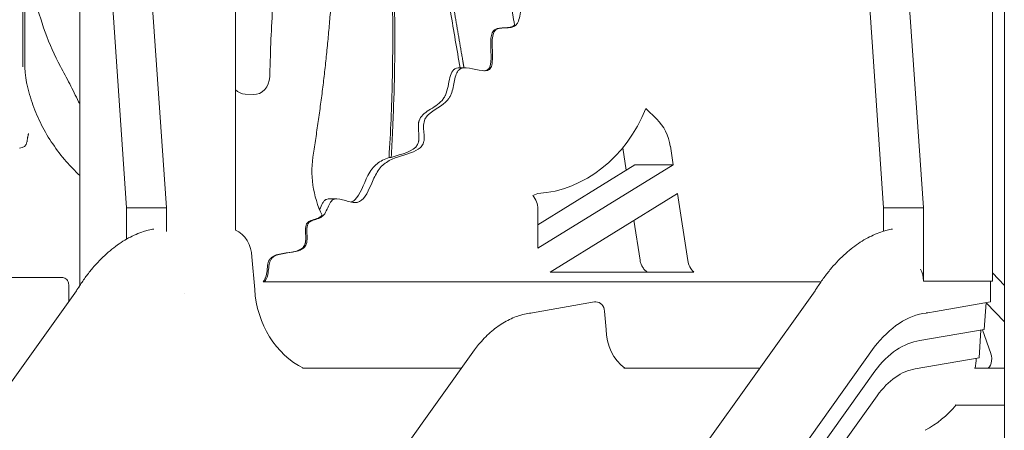
# Model space of a CAD drawing. Units: millimetres. Extents: x -907 to 34387, y 816 to 16061.
# Drawn here: x 16883 to 17953, y 10165 to 10612 of the extents above; entities that cross this region are included whole.
import ezdxf

# ---------------------------------------------------------------- set-up
doc = ezdxf.new("R2010")
doc.units = ezdxf.units.MM

msp = doc.modelspace()

# ---------------------------------------------------------------- linework, layer by layer
at = {"color": 0, "linetype": 'Continuous', "lineweight": 0, "extrusion": (0, 1, 0)}
for p, q in [((17953.1, 11164.2), (17953.1, 9232.9)), ((17940.2, 10327.6), (17940.2, 11127.6)), ((16948.5, 11038.9), (16948.5, 10322.7)), ((17865.1, 10407), (17843.4, 10721.1)), ((16978.1, 10714.3), (16999.3, 10407)), ((17042.6, 10407), (17021.4, 10714.3)), ((17117.7, 10714.3), (17117.7, 10382.7)), ((17800.6, 10714.3), (17821.8, 10407)), ((17361.4, 10559.2), (17367.1, 10559.2)), ((17137, 10530.3), (17128.4, 10530.6)), ((17563.5, 10515.1), (17575.4, 10503.6)), ((17590.2, 10474), (17593.2, 10453.9)), ((17538.6, 10472.5), (17542.3, 10448.1)), ((17284.6, 10461.8), (17286.9, 10461.8)), ((17551.7, 10453.9), (17446.3, 10388.8)), ((17446.3, 10363.2), (17593.2, 10453.9)), ((17551.7, 10453.9), (17593.2, 10453.9)), ((17440.8, 10420.4), (17446.3, 10422.6)), ((17598, 10422.8), (17459.5, 10337.4)), ((17598, 10422.8), (17609.1, 10349.8)), ((17220, 10416.9), (17228, 10416.9)), ((16999.3, 10407), (17042.6, 10407)), ((16999.3, 10407), (16999.4, 10373.2)), ((17042.7, 10381.3), (17042.6, 10407)), ((17446.3, 10363.2), (17446.3, 10405.9)), ((17821.8, 10407), (17865.1, 10407)), ((17821.8, 10407), (17821.9, 10381.7)), ((17865.3, 10327.6), (17865.1, 10407)), ((17550.7, 10393.6), (17557.3, 10350.2)), ((17138.6, 10318.5), (17135.4, 10353.8)), ((17615.6, 10337.4), (17459.5, 10337.4)), ((17940.2, 10336.4), (17953.1, 10322.7)), ((16844.5, 10331.6), (16928.8, 10331.6)), ((16936.5, 10305.2), (16936.5, 10323.9)), ((17147.7, 10326.7), (17149.2, 10326.7)), ((17149.2, 10326.7), (17753.8, 10326.7)), ((17940.2, 10327.6), (17865.3, 10327.6)), ((17937.9, 10305.1), (17937.9, 10327.6)), ((16944.8, 10316.9), (16452, 9626.8)), ((16948.5, 10320.7), (16948.5, 10320.7)), ((17062.5, 10314), (17062.5, 10314)), ((17747.4, 10316.9), (17253.3, 9625)), ((17438.4, 10292.7), (17507.8, 10304.9)), ((17937.9, 10305.1), (17878.4, 10294.6)), ((17933.5, 10304.3), (17931, 10275.1)), ((17933.5, 10304), (17953.1, 10283.2)), ((17518.7, 10294.9), (17520.3, 10275.1)), ((17868.3, 10292.9), (17870.1, 10293.2)), ((17878.4, 10294.6), (17870.1, 10293.2)), ((17861.4, 10262.9), (17931, 10275.1)), ((17927.5, 10274.4), (17925.8, 10244.3)), ((17938.4, 10248.7), (17929.2, 10274.7)), ((17377.3, 10252.8), (16883.3, 9561.1)), ((17811.8, 10255.6), (17317.8, 9563.7)), ((17856.2, 10232.1), (17925.8, 10244.3)), ((17190.5, 10232.9), (17363.1, 10232.9)), ((17191.8, 10232.9), (17363.1, 10232.9)), ((17812.4, 10229.6), (17318.4, 9537.7)), ((17539.7, 10232.9), (17687.4, 10232.9)), ((17540.9, 10232.9), (17687.4, 10232.9)), ((17920.6, 10232.9), (17953.1, 10232.9)), ((17921.6, 10232.9), (17934.4, 10232.9)), ((17926.5, 10232.9), (17926.5, 10232.9)), ((17814.9, 10203), (17320.8, 9511.1)), ((17953.1, 10192.9), (17899.8, 10192.9))]:
    msp.add_line(p, q, dxfattribs=at)
at = {"color": 0, "linetype": 'Continuous', "lineweight": 0, "extrusion": (0, 0, -1)}
msp.add_arc((-16883.2, 10480), 8, 188.5749, 270, dxfattribs=at)
at = {"color": 0, "linetype": 'Continuous', "lineweight": 0}
for centre, major_axis, ratio, start_param, end_param in [((16887.9, 10604.4), (-1.4, -18.7), 0.02842, -0.374871, -0.371717), ((17437.9, 10581.9), (0, -159.6), 0.866025, 0.060432, 1.139003), ((17287.4, 10447.9), (0, -100), 0.866025, -1.757115, -1.060921), ((17428.9, 10405.9), (0, 20), 0.866025, -1.570796, -0.757665), ((17108, 10353.4), (0, 31.6), 0.866025, -1.560425, -0.362904), ((17626.2, 10353.3), (0, -20), 0.866025, -1.396263, -0.65499), ((17843.6, 10327.6), (-0.1, 25), 0.865789, -1.575873, -1.033419), ((17225.7, 10325.9), (0, -100.9), 0.866025, -1.496972, -0.398586), ((17874.8, 10063.6), (0, 229.6), 0.5, 0.056963, 0.580562), ((17564.5, 10276), (0, -51), 0.866025, -1.55137, -0.563032), ((17867.9, 10063.6), (0, 199.7), 0.5, 0.065517, 0.589116), ((17934.4, 10242.9), (0, -10), 0.5, 0, 2.187065), ((17862.7, 10063.6), (0, 169), 0.5, 0.077417, 0.601016)]:
    msp.add_ellipse(centre, major_axis=major_axis, ratio=ratio, start_param=start_param, end_param=end_param, dxfattribs=at)
at = {"color": 0, "linetype": 'Continuous', "lineweight": 0, "extrusion": (0, 0, -1)}
for centre, major_axis, ratio, start_param, end_param in [((17137.6, 10550.2), (0, 20), 0.866025, 1.60502, 3.174015), ((17128.9, 10550.6), (0, -20), 0.866025, 0.032422, 0.706069), ((17547.5, 10465.3), (0, 50), 0.866025, 0.698132, 1.396263), ((17509.2, 10294), (0, 11), 0.866025, -0.150391, 0.000001), ((17509.2, 10294), (0, 11), 0.866025, -0.000001, 1.49282), ((17385.9, 10246.1), (-8.31, 7.19), 0.75, -0.070301, -0.047472), ((17877.2, 10242.5), (0, -52.1), 0.866025, -1.594778, -1.386412), ((17821.4, 10281.1), (0, -127.1), 0.866025, -0.804067, -0.427464)]:
    msp.add_ellipse(centre, major_axis=major_axis, ratio=ratio, start_param=start_param, end_param=end_param, dxfattribs=at)
at = {"color": 0, "linetype": 'Continuous', "lineweight": 0}
for points, knots in [([(16886.5, 11074.6), (16886.5, 11066.1), (16886.5, 11057.6), (16886.5, 10998.8), (16886.5, 10947.9), (16886.5, 10841.1), (16886.5, 10785), (16886.5, 10694.3), (16886.5, 10659.5), (16886.5, 10603.4), (16886.5, 10581.9), (16886.5, 10560.5)], [0, 0, 0, 0, 2.667594, 2.667594, 18.359261, 18.359261, 34.908455, 34.908455, 45.251701, 45.251701, 51.716229, 51.716229, 51.716229, 51.716229]), ([(17322.9, 11025.8), (17322.6, 11015.8), (17322.3, 11005.7), (17321.8, 10974.5), (17321.8, 10953.3), (17322.4, 10910.9), (17323.1, 10889.7), (17325, 10847.4), (17326.4, 10826.2), (17329.6, 10784.2), (17331.6, 10763.2), (17336.2, 10721.6), (17338.8, 10701), (17343.2, 10670.3), (17344.7, 10660.1), (17347.2, 10644.8), (17348, 10639.8), (17349.1, 10633.5), (17349.3, 10632.2), (17349.6, 10630.3), (17349.7, 10629.7), (17349.9, 10628.5), (17350.5, 10625.3), (17354.4, 10602), (17358.3, 10579.4), (17361.7, 10559.2)], [0.0654657, 0.0654657, 0.0654657, 0.0654657, 0.125, 0.125, 0.25, 0.25, 0.375, 0.375, 0.5, 0.5, 0.625, 0.625, 0.75, 0.75, 0.8125, 0.8125, 0.84375, 0.84375, 0.8515625, 0.8515625, 0.8554687, 0.8554687, 0.859375, 0.875, 0.9999942, 0.9999942, 0.9999942, 0.9999942]), ([(17251.9, 10971.8), (17252.5, 10968.9), (17253.1, 10966), (17264, 10909.2), (17272.2, 10853.9), (17283.8, 10741.9), (17287.2, 10685.2), (17288.8, 10600.8), (17288.7, 10572.7), (17287.7, 10530.9), (17287.3, 10517), (17286.1, 10489.4), (17285.3, 10475.6), (17284.6, 10461.8)], [0.236429, 0.236429, 0.236429, 0.236429, 0.25, 0.25, 0.5, 0.5, 0.75, 0.75, 0.875, 0.875, 0.9375, 0.9375, 1, 1, 1, 1]), ([(17209.5, 10925.1), (17207.4, 10912.9), (17202.4, 10886.2), (17191, 10831.2), (17178.7, 10774.7), (17169.7, 10725.8), (17165.4, 10697.9), (17162.8, 10678), (17160.8, 10659), (17158.7, 10634.8), (17156.8, 10604.3), (17155.6, 10573.7), (17155.1, 10555.4), (17154.9, 10549.6)], [-0.405141, -0.405141, -0.405141, -0.405141, -0.368513, -0.324877, -0.237605, -0.193969, -0.172151, -0.150333, -0.1315413, -0.1127497, -0.0751665, -0.0375832, -0.0199628, -0.0199628, -0.0199628, -0.0199628]), ([(17263.9, 10918.5), (17270.2, 10881.3), (17275.4, 10843.5), (17281.5, 10786.3), (17283.3, 10767.1), (17286.3, 10728.8), (17288.7, 10690.3), (17290, 10651.9), (17290.8, 10613.5), (17290.9, 10594.4), (17290.6, 10556.2), (17290.2, 10537.2), (17289.4, 10513.6), (17289.2, 10508.8), (17288.9, 10501.8), (17288.8, 10499.4), (17288.6, 10494.7), (17288, 10482.9), (17287.4, 10471.2), (17286.9, 10461.8)], [0, 0, 0, 0, 0.25, 0.25, 0.375, 0.375, 0.5, 0.625, 0.625, 0.75, 0.75, 0.875, 0.875, 0.90625, 0.90625, 0.921875, 0.921875, 0.9375, 1, 1, 1, 1]), ([(17802, 10694.3), (17800.8, 10695.1), (17797.8, 10697.4), (17793.6, 10700.9), (17790.2, 10702.6), (17788.8, 10702.9), (17787.9, 10702.9), (17787.4, 10702.9), (17783.2, 10702.3), (17779.7, 10698.6), (17774.4, 10694.4), (17772.6, 10693.3), (17768.8, 10692.5), (17763, 10693.7), (17753, 10703.3), (17743.7, 10712.9), (17738.7, 10714.2), (17737, 10713.5), (17736.3, 10713.1), (17736, 10712.9), (17735, 10712), (17732.1, 10708), (17729.6, 10700.8), (17726.5, 10696.5), (17725.8, 10695.8), (17724.4, 10694.8), (17722.1, 10693.9), (17712.3, 10696.4), (17698.5, 10712.9), (17690.1, 10713.6), (17687.1, 10712.3), (17685.8, 10710.9), (17682.1, 10705.3), (17679.2, 10697), (17675.9, 10690.9), (17674.1, 10688.6), (17673.5, 10688), (17672.2, 10687.2), (17668.8, 10686), (17658.1, 10693), (17642.2, 10717.1), (17631.3, 10726.3), (17627.9, 10726.3), (17626.5, 10726), (17625.9, 10725.7), (17624.1, 10724.2), (17620.9, 10719.2), (17617.7, 10709.8), (17614.2, 10704.5), (17613.1, 10703.4), (17612.4, 10702.7), (17612, 10702.3), (17610.1, 10700.9), (17594.6, 10695.5), (17567.5, 10724.8), (17557.1, 10720.9), (17556.5, 10720.6), (17555.6, 10719.7), (17554.2, 10717.9), (17552.2, 10711.5), (17551, 10692.1), (17550.1, 10671.6), (17544.3, 10666), (17542.8, 10665), (17542.1, 10664.7), (17539.5, 10663.8), (17533.6, 10663.4), (17524.2, 10665.8), (17516.7, 10666.9), (17513.5, 10666.7), (17512.2, 10666.4), (17511.8, 10666.3), (17511.8, 10666.3), (17511.8, 10666.3), (17511.8, 10666.3), (17511.8, 10666.3), (17511.7, 10666.3), (17511.6, 10666.2), (17511.3, 10666.2), (17510.7, 10666), (17505.4, 10664.1), (17502, 10661.1), (17497.1, 10658.5), (17495.4, 10657.9), (17491.7, 10657.9), (17485.3, 10659.4), (17475.7, 10664.3), (17469.9, 10664.5), (17468.3, 10663.5), (17467.6, 10663), (17467.3, 10662.6), (17466.5, 10661.6), (17464.3, 10657.1), (17463.5, 10646.1), (17461.3, 10637.9), (17459.7, 10635.9), (17458.4, 10635), (17457.6, 10634.8), (17453.4, 10634.5), (17446.4, 10638.4), (17438.6, 10642.3), (17435.9, 10643), (17434.2, 10643.2), (17433.4, 10643.1), (17430.1, 10641.7), (17428, 10633.4), (17427.5, 10617.6), (17425.1, 10609.1), (17423.2, 10606.5), (17421.8, 10605.1), (17421, 10604.5), (17416.5, 10602.5), (17409.1, 10603), (17403.1, 10601.9), (17401.1, 10600.9), (17400.8, 10600.6), (17400.1, 10600.1), (17399.1, 10599.1), (17394.7, 10591.3), (17398.4, 10571.3), (17396, 10561.1), (17394.8, 10558.8), (17394.3, 10558.1), (17393, 10557.1), (17389.4, 10555.3), (17379.1, 10557.3), (17368.1, 10559.8), (17363.1, 10558.7), (17361.9, 10558.2), (17361.2, 10557.7), (17360.9, 10557.5), (17359.3, 10556), (17356.4, 10551), (17354.9, 10540.5), (17352.9, 10532.9), (17351.5, 10529.5), (17351, 10528.4), (17349.8, 10526.3), (17343.7, 10517.7), (17330.4, 10513), (17324.4, 10505.1), (17323.1, 10502.4), (17322.8, 10501.4), (17322.3, 10499.3), (17321.7, 10493.8), (17323, 10486.4), (17322.7, 10481.6), (17322.6, 10480.5), (17322.5, 10480), (17322.2, 10478.6), (17321.3, 10475.8), (17317.6, 10470.9), (17304.9, 10464.9), (17288.3, 10461.6), (17279.7, 10455.2), (17277.9, 10453.7), (17277, 10452.9), (17274.5, 10450.2), (17270.2, 10444.2), (17262.8, 10427.1), (17257, 10414.4), (17249.5, 10413), (17249.1, 10412.9), (17248.1, 10412.9), (17246.7, 10412.9), (17243.1, 10413.4), (17235.2, 10415.7), (17228.6, 10417.5), (17224.4, 10416.3), (17223.6, 10415.9), (17222.2, 10414.8), (17220.4, 10412.7), (17218, 10407.3), (17215.4, 10401.6), (17213.3, 10398.9), (17211.6, 10397.5), (17210.7, 10396.9), (17205.8, 10394.4), (17200.2, 10393.9), (17197.4, 10390.9), (17196.8, 10390.2), (17196.6, 10389.8), (17196, 10388.5), (17195.2, 10385.5), (17195.3, 10379), (17195.7, 10372.4), (17195.1, 10369), (17194.5, 10367), (17194.1, 10366.2), (17191.5, 10362.2), (17179.8, 10357.5), (17162.5, 10357.9), (17156.6, 10351.7), (17156.1, 10350.9), (17155.2, 10349.1), (17154.2, 10346.2), (17153.6, 10340.2), (17152.9, 10334.5), (17152, 10331.7), (17151.6, 10330.6), (17151.4, 10330.1), (17150.6, 10328.6), (17150, 10327.6), (17149.2, 10326.7)], [0.4038255, 0.4038255, 0.4038255, 0.4038255, 0.40625, 0.4101563, 0.4121094, 0.4130859, 0.4130859, 0.4140625, 0.4140625, 0.421875, 0.421875, 0.4257813, 0.4257813, 0.4296875, 0.4375, 0.4453125, 0.4492188, 0.4501953, 0.4501953, 0.4511719, 0.4511719, 0.453125, 0.4609375, 0.4609375, 0.4628906, 0.4628906, 0.4648438, 0.46875, 0.484375, 0.4882813, 0.4882813, 0.4921875, 0.4921875, 0.5, 0.5039063, 0.5039063, 0.5058594, 0.5058594, 0.5078125, 0.515625, 0.53125, 0.5390625, 0.5410156, 0.5410156, 0.5429688, 0.5429688, 0.546875, 0.5546875, 0.5566406, 0.5576172, 0.5576172, 0.5585938, 0.5585938, 0.5625, 0.59375, 0.59375, 0.5957031, 0.5957031, 0.5976563, 0.6015625, 0.609375, 0.625, 0.6269531, 0.6269531, 0.6289063, 0.6289063, 0.6328125, 0.640625, 0.6445313, 0.6464844, 0.6474609, 0.6474686, 0.6474686, 0.6474762, 0.6474762, 0.6474915, 0.647522, 0.647583, 0.6477051, 0.6479492, 0.6484375, 0.65625, 0.65625, 0.6601563, 0.6601563, 0.6640625, 0.671875, 0.6757813, 0.6767578, 0.6767578, 0.6777344, 0.6777344, 0.6796875, 0.6875, 0.6914063, 0.6933594, 0.6933594, 0.6953125, 0.6953125, 0.703125, 0.7070313, 0.7089844, 0.7089844, 0.7109375, 0.7109375, 0.71875, 0.7265625, 0.7304688, 0.7324219, 0.7324219, 0.734375, 0.734375, 0.7421875, 0.7460938, 0.7460938, 0.7470703, 0.7470703, 0.7480469, 0.75, 0.765625, 0.7695313, 0.7695313, 0.7714844, 0.7714844, 0.7734375, 0.78125, 0.7890625, 0.7910156, 0.7919922, 0.7919922, 0.7929688, 0.7929688, 0.796875, 0.8046875, 0.8085938, 0.8085938, 0.8105469, 0.8105469, 0.8125, 0.828125, 0.8320313, 0.8320313, 0.8339844, 0.8339844, 0.8359375, 0.84375, 0.8447266, 0.8447266, 0.8457031, 0.8457031, 0.8476563, 0.8515625, 0.859375, 0.875, 0.8769531, 0.8769531, 0.8789063, 0.8789063, 0.8828125, 0.890625, 0.90625, 0.90625, 0.9072266, 0.9072266, 0.9082031, 0.9101563, 0.9140625, 0.921875, 0.921875, 0.9238281, 0.9238281, 0.9257813, 0.9296875, 0.9335938, 0.9355469, 0.9355469, 0.9375, 0.9375, 0.9453125, 0.9462891, 0.9462891, 0.9472656, 0.9472656, 0.9492188, 0.953125, 0.9570313, 0.9589844, 0.9589844, 0.9609375, 0.9609375, 0.96875, 0.984375, 0.984375, 0.9863281, 0.9863281, 0.9882813, 0.9921875, 0.9960938, 0.9970703, 0.9970703, 0.9980469, 0.9980469, 1, 1, 1, 1]), ([(16927.5, 10560.8), (16921.1, 10572.7), (16915.6, 10585.1), (16906.3, 10610.8), (16902.4, 10624), (16898, 10642.7), (16896.9, 10648.1), (16895.8, 10653.4)], [0, 0, 0, 0, 4.309279, 4.309279, 8.618558, 8.618558, 10.309807, 10.309807, 10.309807, 10.309807]), ([(16889, 10629.7), (16889, 10625.6), (16889, 10621.5), (16888.9, 10613.4), (16888.9, 10609.3), (16888.9, 10601.2), (16888.9, 10597.1), (16888.8, 10588.9), (16888.8, 10584.9), (16888.7, 10576.7), (16888.7, 10572.6), (16888.7, 10568.6)], [1.41338956, 1.41338956, 1.41338956, 1.41338956, 1.41551156, 1.41551156, 1.41763356, 1.41763356, 1.41975556, 1.41975556, 1.42187755, 1.42187755, 1.42399955, 1.42399955, 1.42399955, 1.42399955]), ([(17387.4, 10556.1), (17388.1, 10556.1), (17389.5, 10556.3), (17391.1, 10556.9), (17392, 10557.5), (17392.4, 10557.8), (17392.5, 10557.9), (17392.8, 10558.2), (17393.8, 10559.4), (17395.7, 10564.3), (17395.4, 10576.6), (17394.7, 10589.7), (17396.2, 10596.6), (17397.7, 10599.2), (17398.5, 10600), (17399.1, 10600.5), (17399.4, 10600.7), (17402.5, 10602.5), (17408.5, 10602.5), (17415.4, 10603), (17418.4, 10604), (17419.7, 10604.7), (17420.3, 10605.1), (17420.6, 10605.4), (17420.8, 10605.5), (17420.9, 10605.7)], [0, 0, 0, 0, 0.0257557, 0.0570057, 0.0726307, 0.0726307, 0.0804432, 0.0804432, 0.0882557, 0.1507557, 0.2757557, 0.4007557, 0.4632557, 0.4945057, 0.5101307, 0.5101307, 0.5257557, 0.5257557, 0.6507557, 0.7132557, 0.7445057, 0.7601307, 0.7679432, 0.7679432, 0.7757557, 0.7757557, 0.7757557, 0.7757557]), ([(16886.5, 10587), (16886.5, 10586.7), (16886.5, 10586.5), (16886.5, 10586.1), (16886.5, 10586), (16886.5, 10585.9), (16886.5, 10585.9), (16886.5, 10585.9)], [-7.9776826, -7.9776826, -7.9776826, -7.9776826, -7.7515939, -7.7515939, -7.5255053, -7.5255053, -7.4597853, -7.4597853, -7.4597853, -7.4597853]), ([(16888.7, 10568.6), (16888.7, 10566.9), (16888.7, 10565.1), (16888.8, 10561.4), (16888.9, 10559.5), (16889.1, 10555.7), (16889.3, 10553.8), (16889.7, 10550), (16889.9, 10548.2), (16890.4, 10544.8), (16890.7, 10543.2), (16891, 10541.8)], [0, 0, 0, 0, 0.599979, 0.599979, 1.199959, 1.199959, 1.799938, 1.799938, 2.399918, 2.399918, 2.999897, 2.999897, 2.999897, 2.999897]), ([(16927.5, 10560.8), (16930.9, 10554.5), (16934.3, 10548.2), (16940.9, 10535.4), (16944.1, 10528.9), (16947.6, 10521.6), (16948, 10520.7), (16948.5, 10519.8)], [0, 0, 0, 0, 2.224045, 2.224045, 4.44809, 4.44809, 4.752839, 4.752839, 4.752839, 4.752839]), ([(17286.9, 10461.8), (17298.6, 10466), (17312.8, 10468), (17316.4, 10478.2), (17316.7, 10479.8), (17316.8, 10480.1), (17316.9, 10480.8), (17317, 10481.8), (17317.1, 10485.7), (17316.5, 10491.5), (17316.3, 10496.9), (17316.6, 10499.1), (17316.8, 10500.1), (17316.8, 10500.4), (17317, 10501.1), (17317.8, 10504), (17322.4, 10510.5), (17333.1, 10516), (17341.3, 10522.5), (17344, 10526.2), (17344.9, 10527.9), (17345.1, 10528.2), (17345.5, 10528.9), (17346, 10530), (17348.8, 10537.1), (17349.9, 10549), (17353.4, 10556.2), (17355.4, 10557.7), (17355.9, 10558), (17356.1, 10558.1), (17356.9, 10558.5), (17358.4, 10559), (17360.2, 10559.2), (17361.4, 10559.2)], [0.0026179, 0.0026179, 0.0026179, 0.0026179, 0.2526179, 0.2838679, 0.2838679, 0.2916804, 0.2916804, 0.2994929, 0.3151179, 0.3776179, 0.4088679, 0.4244929, 0.4244929, 0.4323054, 0.4323054, 0.4401179, 0.5026179, 0.6276179, 0.6901179, 0.7213679, 0.7213679, 0.7291804, 0.7291804, 0.7369929, 0.7526179, 0.8776179, 0.9401179, 0.9479304, 0.9479304, 0.9557429, 0.9557429, 0.9713679, 1, 1, 1, 1]), ([(16891, 10541.8), (16892.8, 10534), (16895, 10526.4), (16900.3, 10511.5), (16903.5, 10504.2), (16910.7, 10490), (16914.7, 10483.1), (16923.7, 10469.9), (16928.5, 10463.6), (16938.4, 10452.2), (16943.3, 10447.2), (16948.5, 10442.4)], [-1.3564188, -1.3564188, -1.3564188, -1.3564188, -1.2343019, -1.2343019, -1.1121851, -1.1121851, -0.9900683, -0.9900683, -0.8679514, -0.8679514, -0.7609692, -0.7609692, -0.7609692, -0.7609692]), ([(16891.2, 10478.9), (16891.2, 10479.2), (16891.3, 10479.6), (16891.4, 10480.4), (16891.4, 10480.8), (16891.6, 10481.5), (16891.6, 10481.9), (16891.8, 10482.7), (16891.8, 10483.1), (16891.9, 10483.9), (16892, 10484.2), (16892.1, 10484.6)], [-1.35611622, -1.35611622, -1.35611622, -1.35611622, -1.35210557, -1.35210557, -1.34809491, -1.34809491, -1.34408426, -1.34408426, -1.3400736, -1.3400736, -1.33606294, -1.33606294, -1.33606294, -1.33606294]), ([(16892.1, 10484.6), (16892.2, 10485.5), (16892.4, 10486.2), (16892.7, 10487.2), (16892.8, 10487.6), (16892.9, 10487.8), (16892.9, 10487.9), (16892.9, 10487.9)], [0, 0, 0, 0, 0.513468, 0.513468, 1.026936, 1.026936, 1.220583, 1.220583, 1.220583, 1.220583]), ([(17243.4, 10413.4), (17244.9, 10414), (17252.6, 10418.9), (17257.4, 10435.4), (17265, 10448.2), (17267.7, 10451.5), (17268.8, 10452.6), (17269.2, 10453.1), (17269.5, 10453.3), (17270.2, 10453.9), (17274.5, 10457.7), (17279.8, 10460.1), (17284.6, 10461.8)], [0, 0, 0, 0, 0.0533493, 0.3033493, 0.3658493, 0.3970993, 0.4049118, 0.4049118, 0.4127243, 0.4127243, 0.4283493, 0.5533493, 0.5533493, 0.5533493, 0.5533493]), ([(17209.1, 10405.3), (17210.2, 10407.7), (17211.7, 10411.4), (17213.7, 10414.3), (17214.6, 10415.2), (17215, 10415.5), (17215.2, 10415.6), (17215.8, 10416), (17217.2, 10416.7), (17218.8, 10416.9), (17220, 10416.9)], [0.7752456, 0.7752456, 0.7752456, 0.7752456, 0.8401971, 0.8714471, 0.8792596, 0.8792596, 0.8870721, 0.8870721, 0.9026971, 0.9399516, 0.9399516, 0.9399516, 0.9399516]), ([(17147.7, 10326.7), (17148.5, 10327.6), (17149.1, 10328.6), (17149.8, 10330), (17149.9, 10330.3), (17150.2, 10330.8), (17150.5, 10331.7), (17151.5, 10334.9), (17152.2, 10340.8), (17152.8, 10346.4), (17153.7, 10349.2), (17154.1, 10349.9), (17154.3, 10350.3), (17154.4, 10350.6), (17155.1, 10351.6), (17160.9, 10358.4), (17181.2, 10357.3), (17191.8, 10363.6), (17193.3, 10367.9), (17193.4, 10368.1), (17193.5, 10368.7), (17193.7, 10369.5), (17194, 10371.6), (17194.1, 10376.1), (17193.6, 10383.2), (17194.1, 10388.2), (17195.3, 10390.1), (17195.5, 10390.5), (17195.7, 10390.7), (17196.1, 10391.2), (17197.2, 10392.2), (17200.4, 10393.8), (17205, 10394.9), (17208.7, 10396.5), (17210.1, 10397.5), (17211, 10398.2), (17211.4, 10398.6), (17211.8, 10399.1)], [0, 0, 0, 0, 0.03125, 0.03125, 0.0390625, 0.0390625, 0.046875, 0.0625, 0.125, 0.1875, 0.203125, 0.2109375, 0.2109375, 0.21875, 0.21875, 0.25, 0.5, 0.625, 0.625, 0.6328125, 0.6328125, 0.640625, 0.65625, 0.6875, 0.75, 0.8125, 0.8203125, 0.8203125, 0.828125, 0.828125, 0.84375, 0.875, 0.9375, 0.96875, 0.984375, 0.984375, 1, 1, 1, 1]), ([(16944.5, 10316.4), (16945.8, 10318.5), (16947.1, 10320.6), (16950.7, 10326), (16952.9, 10329.3), (16957.6, 10335.6), (16960, 10338.6), (16964.9, 10344.4), (16967.3, 10347.1), (16972.4, 10352.4), (16974.9, 10354.9), (16980.1, 10359.5), (16982.7, 10361.7), (16988, 10365.8), (16990.7, 10367.8), (16996.1, 10371.3), (16998.7, 10372.9), (17004.2, 10375.8), (17006.9, 10377.1), (17012.4, 10379.4), (17015.1, 10380.4), (17018.6, 10381.6), (17019.4, 10381.8), (17020.2, 10382)], [0.823076, 0.823076, 0.823076, 0.823076, 10.00154, 10.00154, 25.083658, 25.083658, 40.063047, 40.063047, 54.855841, 54.855841, 69.387484, 69.387484, 83.673548, 83.673548, 97.705747, 97.705747, 111.431913, 111.431913, 124.902842, 124.902842, 138.135455, 138.135455, 141.954443, 141.954443, 141.954443, 141.954443]), ([(17747.1, 10316.4), (17748.4, 10318.6), (17749.7, 10320.7), (17753.4, 10326.1), (17755.7, 10329.4), (17760.5, 10335.8), (17762.9, 10338.9), (17767.9, 10344.7), (17770.4, 10347.5), (17775.5, 10352.7), (17778.1, 10355.2), (17783.3, 10359.8), (17785.9, 10362), (17791.2, 10366.1), (17793.9, 10368), (17799.2, 10371.5), (17801.9, 10373.1), (17807.3, 10375.9), (17810, 10377.2), (17815.4, 10379.5), (17818.1, 10380.5), (17821.6, 10381.6), (17822.3, 10381.9), (17823.1, 10382.1)], [0.740675, 0.740675, 0.740675, 0.740675, 10.001462, 10.001462, 25.272836, 25.272836, 40.407673, 40.407673, 55.270133, 55.270133, 69.812154, 69.812154, 84.100004, 84.100004, 98.082411, 98.082411, 111.753023, 111.753023, 125.196964, 125.196964, 138.402851, 138.402851, 141.997546, 141.997546, 141.997546, 141.997546]), ([(17564.9, 10337.4), (17563.9, 10338.1), (17563, 10339), (17561.3, 10340.9), (17560.5, 10342), (17559.1, 10344.3), (17558.5, 10345.6), (17557.7, 10347.9), (17557.4, 10349.1), (17557.3, 10350.2)], [13.082566, 13.082566, 13.082566, 13.082566, 16.757087, 16.757087, 20.798926, 20.798926, 24.841215, 24.841215, 28.342899, 28.342899, 28.342899, 28.342899]), ([(16936.5, 10323.9), (16936.5, 10324.4), (16936.4, 10325), (16936.1, 10326.4), (16935.7, 10327.3), (16934.7, 10328.8), (16934.1, 10329.5), (16932.7, 10330.5), (16932, 10330.9), (16930.6, 10331.4), (16929.9, 10331.5), (16929.1, 10331.6), (16929, 10331.6), (16928.8, 10331.6)], [0, 0, 0, 0, 0.0402985, 0.0402985, 0.0805969, 0.0805969, 0.1148651, 0.1148651, 0.1485039, 0.1485039, 0.1880755, 0.1880755, 0.2014923, 0.2014923, 0.2014923, 0.2014923]), ([(17377.4, 10252.9), (17378.8, 10254.8), (17380.3, 10256.7), (17383.8, 10260.9), (17385.9, 10263.2), (17390.2, 10267.6), (17392.4, 10269.7), (17396.8, 10273.6), (17399, 10275.5), (17403.6, 10278.9), (17405.9, 10280.4), (17410.6, 10283.3), (17412.9, 10284.6), (17417.7, 10287), (17420.1, 10288), (17424.9, 10289.8), (17427.3, 10290.5), (17432.2, 10291.7), (17434.6, 10292.2), (17437.6, 10292.6), (17438.1, 10292.7), (17438.7, 10292.8)], [0, 0, 0, 0, 10.002293, 10.002293, 23.671233, 23.671233, 37.310706, 37.310706, 50.894019, 50.894019, 64.389905, 64.389905, 77.766343, 77.766343, 90.997533, 90.997533, 104.071797, 104.071797, 116.997414, 116.997414, 119.861121, 119.861121, 119.861121, 119.861121])]:
    msp.add_open_spline(points, degree=3, knots=knots, dxfattribs=at)
for points, weights, knots in [([(17336.6, 11033.6), (17361.2, 10937.5), (17382, 10838.5), (17398.9, 10737.4), (17403.2, 10711.7), (17407.5, 10685.9), (17411.8, 10660.2), (17414.8, 10642), (17417.9, 10623.9), (17420.9, 10605.7)], [0.996660147367, 0.996182353723, 0.997295637934, 1, 1, 1, 1, 1, 1, 1], [-0.2560158, -0.2560158, -0.2560158, -0.2560158, 0.3323217, 0.3323217, 0.3323217, 0.4823217, 0.4823217, 0.4823217, 0.5883376, 0.5883376, 0.5883376, 0.5883376]), ([(17327.2, 11028.3), (17322.8, 10893.4), (17331.8, 10759.3), (17353.9, 10630.1), (17357.4, 10609.3), (17361, 10588.4), (17364.6, 10567.5), (17365, 10564.7), (17365.5, 10562), (17366, 10559.2)], [0.997230825363, 0.987855076438, 0.98877813465, 1, 1, 1, 1, 1, 1, 1], [0.082255, 0.082255, 0.082255, 0.082255, 1, 1, 1, 1.15, 1.15, 1.15, 1.169809, 1.169809, 1.169809, 1.169809])]:
    msp.add_rational_spline(points, weights, degree=3, knots=knots, dxfattribs=at)
msp.add_rational_spline([(17220, 10938), (17233.5, 10779.1), (17227.3, 10619.4), (17202.3, 10466.4)], [0.96803080432, 0.961402380006, 0.96997610792, 0.993751988062], degree=3, dxfattribs=at)
for points in [[(17020.2, 10382), (17021.1, 10382.3), (17022, 10382.6), (17023, 10382.8)], [(17023, 10382.8), (17025, 10383.3), (17027, 10383.7), (17029, 10384.1)], [(17823.1, 10382.1), (17824, 10382.3), (17824.9, 10382.6), (17825.8, 10382.8)], [(17825.8, 10382.8), (17827.7, 10383.3), (17829.6, 10383.7), (17831.5, 10384.1)], [(17557.3, 10350.2), (17557.3, 10350.2), (17557.3, 10350.2), (17557.3, 10350.2)]]:
    msp.add_open_spline(points, degree=3, dxfattribs=at)

doc.saveas('drawing.dxf')
